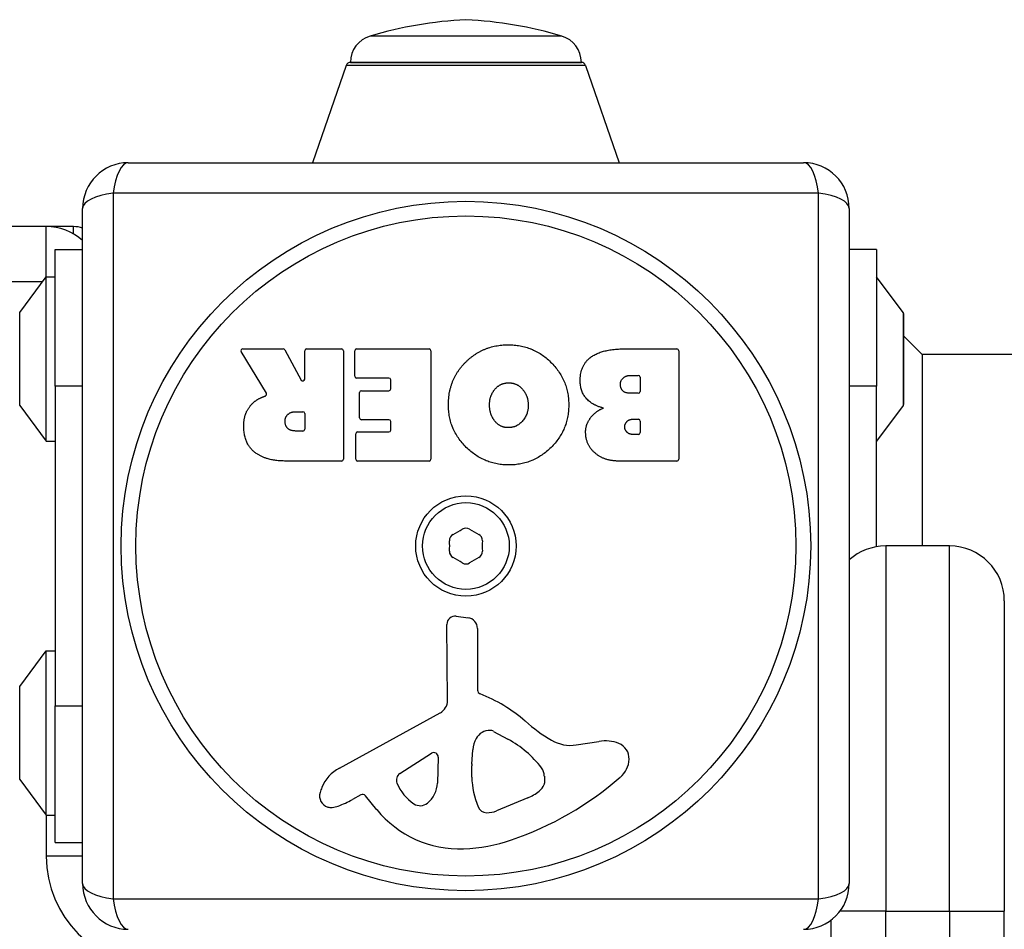
# Model space of a CAD drawing. Units: millimetres. Extents: x -2675 to 3227, y -2349 to 2180.
# Drawn here: x -603 to -496, y 290 to 390 of the extents above; entities that cross this region are included whole.
import ezdxf

# ---------------------------------------------------------------- set-up
doc = ezdxf.new("R2010")
doc.units = ezdxf.units.MM
doc.header["$LTSCALE"] = 30
doc.layers.add('SW_Toestellen', color=2, linetype='Continuous')

msp = doc.modelspace()

# ---------------------------------------------------------------- linework, layer by layer
at = {"layer": 'SW_Toestellen'}
for p, q in [((-544.07, 387.85), (-565.09, 387.85)), ((-567.7, 384.64), (-571.39, 373.98)), ((-541.46, 384.64), (-567.7, 384.64)), ((-567.23, 384.98), (-541.93, 384.98)), ((-541.93, 384.98), (-567.23, 384.98)), ((-541.46, 384.64), (-537.77, 373.98)), ((-591.58, 373.98), (-517.58, 373.98)), ((-593.23, 370.63), (-593.23, 293.32)), ((-515.93, 370.63), (-593.23, 370.63)), ((-515.93, 293.32), (-515.93, 370.63)), ((-596.58, 294.98), (-596.58, 368.98)), ((-512.58, 368.98), (-512.58, 294.98)), ((-600.58, 366.98), (-629.68, 366.98)), ((-600.58, 361.48), (-600.58, 366.98)), ((-597.58, 366.98), (-600.58, 366.98)), ((-597.58, 366.17), (-597.58, 366.98)), ((-599.58, 364.48), (-596.58, 364.48)), ((-599.58, 349.48), (-599.58, 364.48)), ((-509.58, 364.48), (-512.58, 364.48)), ((-509.58, 364.48), (-509.58, 349.48)), ((-603.48, 357.57), (-600.58, 361.48)), ((-600.58, 343.48), (-600.58, 361.48)), ((-600.58, 361.48), (-599.58, 361.48)), ((-506.68, 357.57), (-509.58, 361.48)), ((-629.58, 360.98), (-600.95, 360.98)), ((-603.48, 347.38), (-603.48, 357.57)), ((-506.68, 357.57), (-506.68, 347.38)), ((-506.58, 347.68), (-506.58, 357.28)), ((-504.58, 352.98), (-506.58, 354.98)), ((-576.45, 348.73), (-579.2, 353.28)), ((-579.03, 353.58), (-574.59, 353.58)), ((-574.42, 353.47), (-572.63, 350.16)), ((-572.25, 350.26), (-572.25, 353.38)), ((-572.05, 353.58), (-568.2, 353.58)), ((-568, 353.38), (-568, 341.49)), ((-566.77, 350.58), (-566.77, 353.38)), ((-566.57, 353.58), (-558.61, 353.58)), ((-558.41, 353.38), (-558.41, 341.49)), ((-537.18, 353.58), (-531.46, 353.58)), ((-531.26, 353.38), (-531.26, 341.49)), ((555.42, 352.98), (-504.58, 352.98)), ((-504.58, 352.98), (-504.58, 331.98)), ((-563.02, 350.38), (-566.57, 350.38)), ((-562.82, 349.2), (-562.82, 350.18)), ((-536.58, 350.67), (-535.69, 350.67)), ((-535.49, 350.47), (-535.49, 348.91)), ((-596.58, 349.48), (-599.58, 349.48)), ((-599.58, 349.48), (-599.58, 314.48)), ((-566.24, 346.01), (-566.24, 348.8)), ((-566.04, 349), (-563.02, 349)), ((-535.69, 348.71), (-536.51, 348.71)), ((-509.58, 349.48), (-512.58, 349.48)), ((-509.58, 331.89), (-509.58, 349.48)), ((-603.48, 347.38), (-600.58, 343.48)), ((-573.27, 346.7), (-572.45, 346.7)), ((-572.25, 346.5), (-572.25, 344.78)), ((-506.68, 347.38), (-509.58, 343.48)), ((-563.02, 345.81), (-566.04, 345.81)), ((-562.82, 344.68), (-562.82, 345.61)), ((-536.32, 345.87), (-535.67, 345.87)), ((-535.47, 345.67), (-535.47, 344.4)), ((-572.45, 344.58), (-573.2, 344.58)), ((-566.66, 341.49), (-566.66, 344.28)), ((-566.46, 344.48), (-563.02, 344.48)), ((-600.58, 343.48), (-599.58, 343.48)), ((-535.67, 344.2), (-536.25, 344.2)), ((-568.2, 341.29), (-574.33, 341.29)), ((-558.61, 341.29), (-566.46, 341.29)), ((-531.46, 341.29), (-537.87, 341.29)), ((-508.58, 331.98), (-508.58, 291.98)), ((-501.58, 331.98), (-508.58, 331.98)), ((-501.58, 291.98), (-501.58, 331.98)), ((-495.58, 325.98), (-495.58, 291.98)), ((-555.64, 324.29), (-554.35, 324.12)), ((-556.6, 315.04), (-556.66, 323.39)), ((-553.31, 322.93), (-553.31, 316.19)), ((-603.48, 316.57), (-600.58, 320.48)), ((-600.58, 302.48), (-600.58, 320.48)), ((-600.58, 320.48), (-599.58, 320.48)), ((-603.48, 306.38), (-603.48, 316.57)), ((-599.58, 299.48), (-599.58, 314.48)), ((-599.58, 314.48), (-596.58, 314.48)), ((-568.45, 307.64), (-557.39, 313.71)), ((-551.56, 311.67), (-549.97, 310.81)), ((-542.49, 310.18), (-540, 310.57)), ((-561.81, 307.06), (-558.34, 309.26)), ((-557.62, 308.85), (-557.71, 306)), ((-553.93, 308.09), (-553.82, 309.65)), ((-553.94, 306.64), (-553.94, 307.88)), ((-545.98, 306.77), (-545.98, 306)), ((-603.48, 306.38), (-600.58, 302.48)), ((-566.09, 304.71), (-567.02, 304.19)), ((-564.34, 303.08), (-565.59, 304.61)), ((-547.8, 304.38), (-551.22, 302.96)), ((-600.58, 302.48), (-599.58, 302.48)), ((-600.58, 302.48), (-600.58, 297.98)), ((-599.58, 299.48), (-596.58, 299.48)), ((-596.58, 297.98), (-600.58, 297.98)), ((-593.23, 293.32), (-515.93, 293.32)), ((-508.58, 291.98), (-513.58, 291.98)), ((-508.58, -208.02), (-508.58, 291.98)), ((-508.58, 291.98), (-501.58, 291.98)), ((-501.58, 291.98), (-495.58, 291.98)), ((-501.58, 291.98), (-501.58, -208.02)), ((-495.58, -208.02), (-495.58, 291.98)), ((-514.58, 290.98), (-514.58, -207.02))]:
    msp.add_line(p, q, dxfattribs=at)
for radius in [37.78, 36.17, 5.5, 4.75]:
    msp.add_circle((-554.58, 331.98), radius, dxfattribs=at)
for centre, radius, start, end in [((-552.31, 344.94), 44.77, 92.8998, 106.5728), ((-556.84, 344.94), 44.77, 73.4272, 87.1002), ((-564.23, 384.98), 3, 106.5728, 180), ((-544.93, 384.98), 3, 0, 73.4272), ((-567.22, 384.48), 0.5, 90.6912, 160.9065), ((-541.94, 384.48), 0.5, 19.0935, 89.3088), ((-591.58, 368.98), 5, 90, 180), ((-517.58, 368.98), 5, 0, 90), ((-600.58, 360.98), 6, 48.1897, 90), ((-597.58, 363.98), 3, 70.5288, 90), ((-507.08, 357.28), 0.5, 0, 36.6342), ((-579.03, 353.38), 0.2, 90, 211.1549), ((-574.59, 353.38), 0.2, 28.4065, 90), ((-572.05, 353.38), 0.2, 90, 180), ((-568.2, 353.38), 0.2, 0, 90), ((-566.57, 353.38), 0.2, 90, 180), ((-558.61, 353.38), 0.2, 0, 90), ((-531.46, 353.38), 0.2, 0, 90), ((-572.45, 350.26), 0.2, 208.4065, 0), ((-566.57, 350.58), 0.2, 180, 270), ((-563.02, 350.18), 0.2, 0, 90), ((-535.69, 350.47), 0.2, 0, 90), ((-566.04, 348.8), 0.2, 90, 180), ((-563.02, 349.2), 0.2, 270, 0), ((-535.69, 348.91), 0.2, 270, 0), ((-507.08, 347.68), 0.5, 323.3658, 0), ((-572.45, 346.5), 0.2, 0, 90), ((-566.04, 346.01), 0.2, 180, 270), ((-563.02, 345.61), 0.2, 0, 90), ((-535.67, 345.67), 0.2, 0, 90), ((-572.45, 344.78), 0.2, 270, 0), ((-566.46, 344.28), 0.2, 90, 180), ((-563.02, 344.68), 0.2, 270, 0), ((-535.67, 344.4), 0.2, 270, 0), ((-568.2, 341.49), 0.2, 270, 0), ((-566.46, 341.49), 0.2, 180, 270), ((-558.61, 341.49), 0.2, 270, 0), ((-531.46, 341.49), 0.2, 270, 0), ((-559.57, 340.62), 8.2, 295.9507, 304.0493), ((-554.58, 333.23), 0.712, 55.9507, 124.0493), ((-549.59, 340.62), 8.2, 235.9507, 244.0493), ((-555.67, 332.61), 0.712, 115.9507, 184.0493), ((-564.56, 331.98), 8.2, 355.9507, 4.0493), ((-553.49, 332.61), 0.712, 355.9507, 64.0493), ((-544.6, 331.98), 8.2, 175.9507, 184.0493), ((-555.67, 331.35), 0.712, 175.9507, 244.0493), ((-553.49, 331.35), 0.712, 295.9507, 4.0493), ((-508.58, 325.98), 6, 90, 131.8103), ((-501.58, 325.98), 6, 0, 90), ((-559.57, 323.33), 8.2, 55.9507, 64.0493), ((-549.59, 323.33), 8.2, 115.9507, 124.0493), ((-554.58, 330.72), 0.712, 235.9507, 304.0493), ((-555.76, 323.4), 0.903, 82.5394, 180.391), ((-554.51, 322.93), 1.2, 0, 82.5394), ((-552.85, 316.19), 0.452, 180, 248.834), ((-559.03, 300.25), 16.64, 48.8223, 68.834), ((-558.11, 315.03), 1.51, 298.7438, 0.391), ((-535.47, 327.17), 19.13, 228.8223, 239.4322), ((-550.78, 309.44), 3.04, 151.6277, 175.9397), ((-551.97, 310.08), 1.69, 88.1545, 151.6277), ((-551.94, 310.97), 0.805, 61.2927, 88.1545), ((-555.69, 300.36), 11.91, 37.8686, 61.2927), ((-543.12, 314.22), 4.09, 239.4322, 278.9192), ((-539.34, 306.39), 4.23, 68.9789, 98.9192), ((-538.46, 308.7), 1.76, 356.8903, 68.9789), ((-558.09, 308.87), 0.47, 358.2808, 122.4938), ((-539.49, 308.76), 2.8, 311.023, 356.8903), ((-566.37, 303.85), 4.33, 118.7438, 157.3888), ((-550.92, 307.88), 3.01, 175.9397, 180), ((-547.46, 306.77), 1.47, 0, 37.8686), ((-561.35, 306.33), 0.856, 122.4938, 202.4006), ((-544.7, 306.92), 9.24, 181.6935, 202.3905), ((-561.15, 333.65), 35.79, 288.8323, 311.023), ((-564.04, 302.88), 6.85, 157.3888, 162.1674), ((-557.49, 307.92), 5.03, 202.4006, 236.4075), ((-560.64, 306.09), 2.94, 308.9493, 358.2808), ((-547.64, 306.48), 1.75, 307.5187, 339.0675), ((-546.37, 306), 0.391, 339.0675, 0), ((-569.35, 304.58), 1.27, 162.1674, 252.7179), ((-565.9, 304.36), 0.391, 39.3689, 118.7438), ((-549.92, 309.46), 5.5, 292.6753, 307.5187), ((-569.37, 304.53), 1.21, 252.7179, 276.8811), ((-569.56, 306.12), 2.81, 276.8811, 290.2655), ((-572.62, 314.4), 11.64, 290.2655, 298.7438), ((-559.58, 304.77), 1.25, 236.4075, 308.9493), ((-552.28, 303.79), 1.04, 202.3905, 268.8881), ((-555.27, 310.53), 11.73, 219.3689, 272.1302), ((-552.25, 305.42), 2.67, 268.8881, 292.6753), ((-555.52, 317.13), 18.35, 272.1302, 288.8323), ((-588.58, 297.98), 12, 180, 270), ((-591.58, 294.98), 5, 180, 270), ((-517.58, 294.98), 5, 270, 0)]:
    msp.add_arc(centre, radius, start, end, dxfattribs=at)
for centre, major_axis, start_param, end_param in [((-591.58, 368.98), (0, 5), 0, 1.234114), ((-517.58, 368.98), (0, 5), 5.049071, 6.283185), ((-591.58, 368.98), (-5, 0), 5.049071, 6.283185), ((-517.58, 368.98), (5, 0), 0, 1.234114), ((-591.58, 294.98), (-5, 0), 0, 1.234114), ((-517.58, 294.98), (5, 0), 5.049071, 6.283185), ((-591.58, 294.98), (0, -5), 5.049071, 6.283185), ((-517.58, 294.98), (0, -5), 0, 1.234114)]:
    msp.add_ellipse(centre, major_axis=major_axis, ratio=0.350008, start_param=start_param, end_param=end_param, dxfattribs=at)
for points in [[(-554.51, 352.22), (-552.57, 354.08), (-549.79, 354.03)], [(-549.79, 354.03), (-547.08, 353.98), (-543.28, 350.07), (-543.31, 347.37)], [(-542.06, 350.06), (-542.08, 353.58), (-537.18, 353.58)], [(-556.5, 347.42), (-556.5, 350.34), (-554.51, 352.22)], [(-551.48, 349.06), (-550.89, 349.84), (-549.93, 349.86)], [(-549.93, 349.86), (-548.97, 349.88), (-548.37, 349.15)], [(-539.52, 347.09), (-542.04, 347.78), (-542.06, 350.06)], [(-537.65, 349.65), (-537.68, 350.08), (-537.03, 350.67), (-536.58, 350.67)], [(-536.51, 348.71), (-537.62, 348.71), (-537.65, 349.65)], [(-551.99, 347.35), (-552.03, 348.33), (-551.48, 349.06)], [(-548.37, 349.15), (-547.79, 348.48), (-547.75, 347.5)], [(-578.27, 347.25), (-577.8, 347.9), (-576.99, 348.25)], [(-576.99, 348.25), (-576.72, 348.37), (-576.55, 348.43)], [(-547.75, 347.5), (-547.72, 346.5), (-548.92, 344.98), (-549.88, 344.95)], [(-578.93, 345.02), (-578.97, 346.36), (-578.27, 347.25)], [(-574.39, 345.56), (-574.43, 346.09), (-573.76, 346.7), (-573.27, 346.7)], [(-549.86, 340.86), (-552.57, 340.85), (-556.5, 344.72), (-556.5, 347.42)], [(-551.41, 345.67), (-551.97, 346.36), (-551.99, 347.35)], [(-543.31, 347.37), (-543.34, 344.68), (-547.17, 340.87), (-549.86, 340.86)], [(-540.91, 346.04), (-540.38, 346.75), (-539.52, 347.09)], [(-573.2, 344.58), (-574.33, 344.58), (-574.39, 345.56)], [(-549.88, 344.95), (-550.8, 344.92), (-551.41, 345.67)], [(-541.46, 344.36), (-541.5, 345.27), (-540.91, 346.04)], [(-537.18, 345.02), (-537.19, 345.37), (-536.67, 345.87), (-536.32, 345.87)], [(-577.47, 342.07), (-578.9, 343), (-578.93, 345.02)], [(-540.33, 342.08), (-541.42, 342.95), (-541.46, 344.36)], [(-536.25, 344.2), (-536.65, 344.2), (-537.16, 344.66), (-537.18, 345.02)], [(-574.33, 341.29), (-576.3, 341.29), (-577.47, 342.07)], [(-537.87, 341.29), (-539.32, 341.29), (-540.33, 342.08)]]:
    msp.add_open_spline(points, degree=2, dxfattribs=at)
msp.add_open_spline([(-576.55, 348.43), (-576.53, 348.44), (-576.51, 348.46), (-576.47, 348.49), (-576.45, 348.51), (-576.43, 348.56), (-576.42, 348.59), (-576.42, 348.63), (-576.42, 348.65), (-576.43, 348.69), (-576.44, 348.71), (-576.45, 348.73)], degree=3, knots=[0, 0, 0, 0, 0.00781289, 0.00781289, 0.01562578, 0.01562578, 0.02343867, 0.02343867, 0.02938866, 0.02938866, 0.03533865, 0.03533865, 0.03533865, 0.03533865], dxfattribs=at)

doc.saveas('drawing.dxf')
